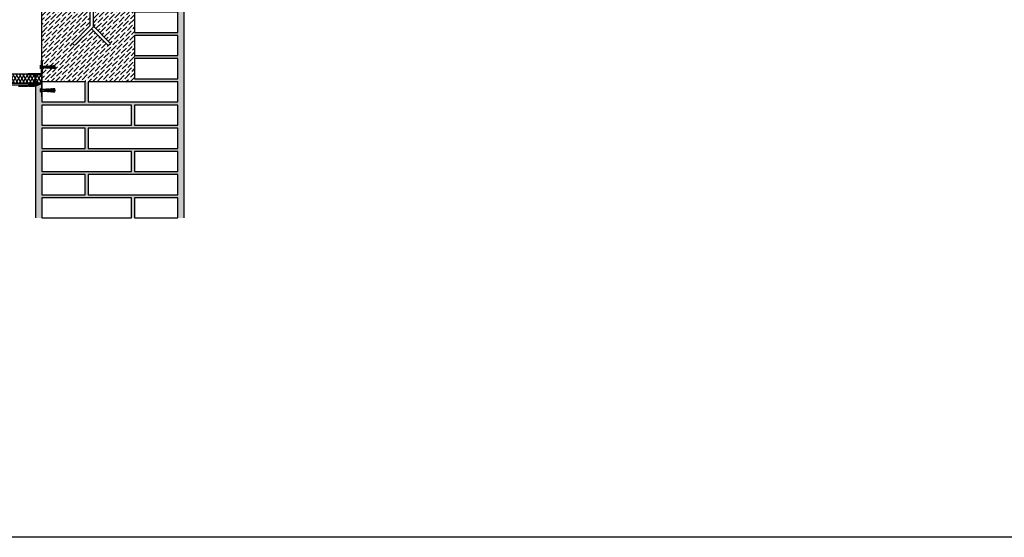
# Model space of a CAD drawing. Units: millimetres. Extents: x 20385 to 56179, y 32125 to 42160.
# Drawn here: x 42415 to 45600, y 32125 to 33798 of the extents above; entities that cross this region are included whole.
import ezdxf
from ezdxf.lldxf.tags import DXFTag

# ---------------------------------------------------------------- set-up
doc = ezdxf.new("R2010")
doc.units = ezdxf.units.MM
doc.linetypes.add('DASHED', pattern=[19.05, 12.7, -6.35])
doc.layers.add('Konstrukční deska', color=252, linetype='Continuous')
doc.layers.add('Základní', color=7, linetype='Continuous')
tags = doc.linetypes.add('07B025', pattern=[0.875, 0.125, -0.75]).pattern_tags.tags
tags[6:7] = [DXFTag(74, 4), DXFTag(75, 0), DXFTag(340, '0'), DXFTag(46, 1.0), DXFTag(50, 0.0), DXFTag(44, 0.0), DXFTag(45, 0.0)]
tags[4:5] = [DXFTag(74, 4), DXFTag(75, 0), DXFTag(340, '0'), DXFTag(46, 1.0), DXFTag(50, 0.0), DXFTag(44, 0.0), DXFTag(45, 0.0)]

# ---------------------------------------------------------------- blocks, each defined once
blk = doc.blocks.new('K6-45')
for p, q in [((3, -2.7), (3, 2.8)), ((12.5, 0.6), (12.8, -0.6)), ((12.9, 0.6), (13.3, -0.6)), ((14.4, 0.7), (14.7, -0.8)), ((14.8, 0.8), (15.1, -0.8)), ((16.2, 0.9), (16.6, -0.9)), ((16.6, 0.9), (17, -0.9)), ((18, 1), (18.5, -1)), ((18.4, 1), (18.9, -1)), ((19.8, 1.1), (20.4, -1.1)), ((20.2, 1.1), (20.8, -1.2)), ((21.7, 1.2), (22.3, -1.3)), ((22.1, 1.3), (22.7, -1.3)), ((23.5, 1.4), (24.2, -1.4)), ((23.9, 1.4), (24.6, -1.4)), ((25.3, 1.5), (26.1, -1.5)), ((25.7, 1.5), (26.5, -1.6)), ((27.1, 1.6), (28, -1.7)), ((29, 1.7), (27.6, 1.7)), ((27.6, 1.6), (28.4, -1.7)), ((29, 1.7), (29.8, -1.8)), ((29.4, 1.8), (30.3, -1.8)), ((30.9, 1.7), (29.4, 1.7)), ((32.7, 1.7), (31.3, 1.7)), ((34.6, 1.7), (33.1, 1.7)), ((36.4, 1.7), (35, 1.7)), ((38.3, 1.7), (36.8, 1.7)), ((40.1, 1.7), (38.7, 1.7)), ((42, 1.7), (40.6, 1.7)), ((43.1, 1.7), (42.4, 1.7)), ((43.1, 1.7), (48.6, 0)), ((43.2, -1.6), (48.6, 0)), ((27.9, -1.6), (27.6, -1.6)), ((29.8, -1.6), (28.4, -1.6)), ((31.7, -1.6), (30.2, -1.6)), ((33.5, -1.6), (32.1, -1.6)), ((35.4, -1.6), (33.9, -1.6)), ((37.2, -1.6), (35.8, -1.6)), ((39.1, -1.6), (37.6, -1.6)), ((40.9, -1.6), (39.5, -1.6)), ((42.8, -1.6), (41.4, -1.6))]:
    blk.add_line(p, q)
at = {"flags": 128}
for points in [[(0.5, -6), (0.5, 6, 0.340122), (3, 2.8), (12.5, 2.8), (16.5, 3), (19.1, 2.2), (19, 3.2), (22, 3.4), (24.5, 2.6), (24.5, 3.6), (27.5, 3.8), (30, 3), (30, 4), (33, 4.2), (35.5, 3.4), (35.4, 4.4), (38.4, 4.6), (41, 3.7), (40.9, 4.7), (43.4, 4.9), (47, 4.4), (47.1, 3), (12.5, 0.6), (12.5, -0.6), (47.1, -3), (47, -4.4), (43.4, -4.9), (40.9, -4.7), (41, -3.7), (38.4, -4.6), (35.4, -4.4), (35.5, -3.4), (33, -4.2), (30, -4), (30, -3), (27.5, -3.8), (24.5, -3.6), (24.5, -2.6), (22, -3.4), (19, -3.2), (19.1, -2.2), (16.5, -3), (12.5, -2.7), (3, -2.7, 0.340122), (0.5, -6)], [(32.1, -1.9), (31.2, 1.8, 0.243668), (30.8, 1.8), (31.7, -1.9, 0.243711), (32.1, -1.9)], [(34, -1.9), (33.1, 1.8, 0.243668), (32.7, 1.8), (33.6, -1.9, 0.243711), (34, -1.9)], [(35.8, -1.9), (34.9, 1.8, 0.243668), (34.5, 1.8), (35.4, -1.9, 0.243711), (35.8, -1.9)], [(37.7, -1.9), (36.8, 1.8, 0.243668), (36.4, 1.8), (37.3, -1.9, 0.243711), (37.7, -1.9)], [(39.6, -1.9), (38.6, 1.8, 0.243668), (38.2, 1.8), (39.1, -1.9, 0.243711), (39.6, -1.9)], [(41.4, -1.9), (40.5, 1.8, 0.243668), (40.1, 1.8), (41, -1.9, 0.243711), (41.4, -1.9)], [(43.3, -1.9), (42.4, 1.8, 0.243668), (41.9, 1.8), (42.9, -1.9, 0.243711), (43.3, -1.9)]]:
    blk.add_lwpolyline(points, format="xyb", close=True, dxfattribs=at)
blk.add_arc((14.3, 0), 14.3, 164.8107, 195.1893)
blk = doc.blocks.new('TN35')
for p, q in [((0, 4.2), (0, -4.3)), ((0, 4.2), (1, 4.2)), ((1, 4.2), (1, -4.3)), ((5.5, 1.1), (8.9, 1.1)), ((9, 2), (8.7, 1.7)), ((8.7, 1.7), (9.8, -1.7)), ((9, 2), (10, -2)), ((9, 2), (9.2, 1.7)), ((9.2, 1.7), (10.3, -1.7)), ((9.4, 1.1), (11.5, 1.1)), ((11.6, 2), (11.3, 1.7)), ((11.3, 1.7), (12.4, -1.7)), ((11.6, 2), (12.6, -2)), ((11.6, 2), (11.8, 1.7)), ((11.8, 1.7), (12.9, -1.7)), ((12, 1.1), (14.1, 1.1)), ((14.2, 2), (13.9, 1.7)), ((13.9, 1.7), (15, -1.7)), ((14.2, 2), (15.2, -2)), ((14.2, 2), (14.4, 1.7)), ((14.4, 1.7), (15.5, -1.7)), ((14.6, 1.1), (16.7, 1.1)), ((16.8, 2), (16.5, 1.7)), ((16.5, 1.7), (17.6, -1.7)), ((16.8, 2), (17.8, -2)), ((16.8, 2), (17, 1.7)), ((17, 1.7), (18.1, -1.7)), ((17.2, 1.1), (19.3, 1.1)), ((19.4, 2), (19.1, 1.7)), ((19.1, 1.7), (20.2, -1.7)), ((19.4, 2), (20.4, -2)), ((19.4, 2), (19.6, 1.7)), ((19.6, 1.7), (20.7, -1.7)), ((19.8, 1.1), (21.9, 1.1)), ((22, 2), (21.7, 1.7)), ((21.7, 1.7), (22.8, -1.7)), ((22, 2), (23, -2)), ((22, 2), (22.2, 1.7)), ((22.2, 1.7), (23.3, -1.7)), ((22.4, 1.1), (24.5, 1.1)), ((24.6, 2), (24.3, 1.7)), ((24.3, 1.7), (25.4, -1.7)), ((24.6, 2), (25.6, -2)), ((24.6, 2), (24.8, 1.7)), ((24.8, 1.7), (25.9, -1.7)), ((25, 1.1), (27.1, 1.1)), ((27.2, 2), (26.9, 1.7)), ((26.9, 1.7), (28, -1.7)), ((27.2, 2), (28.2, -2)), ((27.2, 2), (27.4, 1.7)), ((27.4, 1.7), (28.5, -1.7)), ((27.6, 1.1), (29.7, 1.1)), ((29.8, 2), (29.5, 1.7)), ((29.5, 1.7), (30.6, -1.7)), ((29.8, 2), (30.8, -2)), ((29.8, 2), (30, 1.7)), ((30, 1.7), (31.1, -1.7)), ((30.2, 1.1), (31.2, 1.1)), ((31.2, 1.1), (32.2, 1)), ((32.4, 1.8), (32, 1.5)), ((32, 1.5), (33, -1.3)), ((32.4, 1.8), (33.2, -1.6)), ((32.4, 1.8), (32.5, 1.5)), ((32.5, 1.5), (33.5, -1.3)), ((32.7, 0.9), (34.7, 0.7)), ((34.9, 1.3), (34.6, 1)), ((34.6, 1), (35.2, -1)), ((34.9, 1.3), (35.1, 1)), ((34.9, 1.3), (35.4, -1.3)), ((35.1, 1), (35.7, -1)), ((35.2, 0.6), (37.1, 0.4)), ((37.4, 0.8), (37.1, 0.5)), ((37.1, 0.5), (37.5, -0.6)), ((37.4, 0.8), (37.6, 0.5)), ((37.4, 0.8), (37.6, -0.9)), ((37.6, 0.5), (38, -0.6)), ((37.6, 0.3), (40.2, 0)), ((40.2, 0), (37.8, -0.3)), ((0, -4.3), (1, -4.3)), ((9.6, -1.1), (5.5, -1.1)), ((10, -2), (9.8, -1.7)), ((10, -2), (10.3, -1.7)), ((12.2, -1.1), (10.1, -1.1)), ((12.6, -2), (12.4, -1.7)), ((12.6, -2), (12.9, -1.7)), ((14.8, -1.1), (12.7, -1.1)), ((15.2, -2), (15, -1.7)), ((15.2, -2), (15.5, -1.7)), ((17.4, -1.1), (15.3, -1.1)), ((17.8, -2), (17.6, -1.7)), ((17.8, -2), (18.1, -1.7)), ((20, -1.1), (17.9, -1.1)), ((20.4, -2), (20.2, -1.7)), ((20.4, -2), (20.7, -1.7)), ((22.6, -1.1), (20.5, -1.1)), ((23, -2), (22.8, -1.7)), ((23, -2), (23.3, -1.7)), ((25.2, -1.1), (23.1, -1.1)), ((25.6, -2), (25.4, -1.7)), ((25.6, -2), (25.9, -1.7)), ((27.8, -1.1), (25.7, -1.1)), ((28.2, -2), (28, -1.7)), ((28.2, -2), (28.5, -1.7)), ((30.4, -1.1), (28.3, -1.1)), ((30.8, -2), (30.6, -1.7)), ((30.8, -2), (31.1, -1.7)), ((31.2, -1.1), (30.9, -1.1)), ((32.8, -0.9), (31.2, -1.1)), ((33.2, -1.6), (33, -1.3)), ((33.2, -1.6), (33.5, -1.3)), ((35.1, -0.6), (33.3, -0.9)), ((35.4, -1.3), (35.2, -1)), ((35.4, -1.3), (35.7, -1)), ((37.4, -0.4), (35.6, -0.6)), ((37.6, -0.9), (37.5, -0.6)), ((37.6, -0.9), (38, -0.6))]:
    blk.add_line(p, q)
for centre, start, end in [((5.6, 6), 201.3837, 269.0609), ((5.6, -6), 90.9392, 158.6164)]:
    blk.add_arc(centre, 4.92, start, end)

msp = doc.modelspace()

# ---------------------------------------------------------------- hatches: boundary and pattern name
h = msp.add_hatch()
h.set_pattern_fill('CONC', color=256, style=0)
h.set_pattern_definition([(0, (23496.3, 1516.256), (0, 25.4), [0, -25.4]), (0, (23496.553, 1507.366), (0, 25.4), [0, -25.4]), (0, (23497.315, 1521.082), (0, 25.4), [0, -25.4]), (338.1986, (23484.1072, 1513.208), (76.20000693, -25.3999977), [2.735656, -134.047535]), (216.8699, (23486.647, 1512.192), (76.1999979, 50.8000031), [1.27, -125.73]), (130.6013, (23485.6312, 1511.43), (127.0000107, -152.39997506), [2.341753, -231.834665]), (206.5651, (23477.249, 1508.382), (-25.3999786, -25.4000333), [0.56797, -56.228158]), (326.3099, (23476.741, 1508.128), (50.7999888, -25.4000339), [0.915822, -90.665198]), (108.4349, (23477.503, 1507.62), (-25.3999594, 50.800011), [0.803224, -79.518637]), (225, (23493.505, 1505.842), (-4e-15, -25.400008), [1.07762, -34.84339]), (0, (23492.743, 1505.08), (25.4, 25.4), [1.524, -23.876]), (135, (23494.267, 1505.08), (-25.400008, 2e-15), [1.07762, -34.84339]), (251.5651, (23490.457, 1522.098), (25.3999594, 50.800011), [0.803224, -79.518637]), (0, (23490.203, 1521.336), (25.4, 25.4), [1.27, -24.13]), (143.1301, (23491.473, 1521.336), (-76.1999979, 50.8000031), [1.27, -125.73]), (213.6901, (23476.995, 1522.352), (50.7999888, 25.4000339), [0.915822, -90.665198]), (341.5651, (23476.233, 1521.844), (-50.800011, 25.3999594), [1.606448, -78.715413]), (126.8699, (23477.757, 1521.336), (50.8000031, -76.1999979), [1.27, -125.73]), (0, (23484.36, 1521.336), (0, 25.4), [0, -25.4]), (0, (23477.503, 1514.732), (0, 25.4), [0, -25.4]), (0, (23484.615, 1505.334), (0, 25.4), [0, -25.4]), (0, (23491.473, 1513.208), (0, 25.4), [0, -25.4]), (0, (23484.107, 1517.526), (0, 25.4), [0, -25.4]), (0, (23478.52, 1518.288), (0, 25.4), [0, -25.4]), (0, (23480.805, 1516.764), (0, 25.4), [0, -25.4]), (0, (23479.79, 1510.668), (0, 25.4), [0, -25.4]), (0, (23473.693, 1511.684), (0, 25.4), [0, -25.4]), (0, (23473.947, 1517.526), (0, 25.4), [0, -25.4]), (0, (23473.185, 1523.114), (0, 25.4), [0, -25.4]), (0, (23481.06, 1524.13), (0, 25.4), [0, -25.4]), (0, (23486.647, 1525.146), (0, 25.4), [0, -25.4]), (0, (23495.537, 1524.13), (0, 25.4), [0, -25.4]), (0, (23489.44, 1516.256), (0, 25.4), [0, -25.4]), (0, (23486.9, 1520.828), (0, 25.4), [0, -25.4]), (0, (23488.933, 1508.636), (0, 25.4), [0, -25.4]), (0, (23481.313, 1507.366), (0, 25.4), [0, -25.4]), (0, (23488.933, 1501.778), (0, 25.4), [0, -25.4]), (0, (23480.55, 1503.302), (0, 25.4), [0, -25.4]), (0, (23472.423, 1502.54), (0, 25.4), [0, -25.4]), (0, (23475.47, 1501.27), (0, 25.4), [0, -25.4]), (0, (23475.725, 1504.826), (0, 25.4), [0, -25.4]), (0, (23492.743, 1500.762), (0, 25.4), [0, -25.4]), (0, (23495.79, 1511.176), (0, 25.4), [0, -25.4]), (0, (23494.52, 1518.796), (0, 25.4), [0, -25.4]), (0, (23482.837, 1500.508), (0, 25.4), [0, -25.4])])
h.paths.add_polyline_path([(42466.8, 33156.9), (42466.8, 33581.8), (42466.8, 33584.3), (42486.8, 33591.1), (42486.8, 33548), (42486.8, 33531.9), (42626.8, 33531.9), (42626.8, 33596.9), (42636.8, 33596.9), (42636.8, 33531.9), (42926.8, 33531.9), (42926.8, 33596.9), (42786.8, 33596.9), (42786.8, 33606.9), (42926.8, 33606.9), (42926.8, 33671.9), (42786.8, 33671.9), (42786.8, 33681.9), (42926.8, 33681.9), (42926.8, 33746.9), (42786.8, 33746.9), (42786.8, 33756.9), (42926.8, 33756.9), (42926.8, 33821.9), (42786.8, 33821.9), (42786.8, 33831.9), (42926.8, 33831.9), (42926.8, 33896.9), (42786.8, 33896.9), (42786.8, 33906.9), (42926.8, 33906.9), (42926.8, 33971.9), (42786.8, 33971.9), (42786.8, 33981.9), (42926.8, 33981.9), (42926.8, 34046.9), (42786.8, 34046.9), (42786.8, 34056.9), (42926.8, 34056.9), (42926.8, 34121.9), (42786.8, 34121.9), (42786.8, 34131.9), (42926.8, 34131.9), (42926.8, 34196.9), (42829.9, 34196.9), (42839.9, 34206.9), (42926.8, 34206.9), (42926.8, 34271.9), (42904.9, 34271.9), (42914.9, 34281.9), (42926.8, 34281.9), (42926.8, 34293.8), (42946.8, 34313.8), (42946.8, 33156.9), (42926.8, 33156.9), (42926.8, 33221.9), (42786.8, 33221.9), (42786.8, 33156.9), (42776.8, 33156.9), (42776.8, 33221.9), (42486.8, 33221.9), (42486.8, 33156.9)])
h.paths.add_polyline_path([(42486.8, 33306.9), (42486.8, 33371.9), (42776.8, 33371.9), (42776.8, 33306.9)], flags=16)
h.paths.add_polyline_path([(42486.8, 33521.9), (42486.8, 33456.9), (42776.8, 33456.9), (42776.8, 33521.9)], flags=16)
h.paths.add_polyline_path([(42636.8, 33446.9), (42636.8, 33381.9), (42926.8, 33381.9), (42926.8, 33446.9)], flags=16)
h.paths.add_polyline_path([(42636.8, 33296.9), (42636.8, 33231.9), (42926.8, 33231.9), (42926.8, 33296.9)], flags=16)
h.paths.add_polyline_path([(42786.8, 33521.9), (42786.8, 33456.9), (42926.8, 33456.9), (42926.8, 33521.9)], flags=16)
h.paths.add_polyline_path([(42486.8, 33381.9), (42486.8, 33446.9), (42626.8, 33446.9), (42626.8, 33381.9)], flags=16)
h.paths.add_polyline_path([(42486.8, 33231.9), (42486.8, 33296.9), (42626.8, 33296.9), (42626.8, 33231.9)], flags=16)
h.paths.add_polyline_path([(42786.8, 33306.9), (42786.8, 33371.9), (42926.8, 33371.9), (42926.8, 33306.9)], flags=16)
h.paths.add_polyline_path([(42786.8, 34356.9), (42926.8, 34356.9), (42926.8, 34421.9), (42832.9, 34421.9), (42842.9, 34431.9), (42926.8, 34431.9), (42926.8, 34496.9), (42907.9, 34496.9), (42929.9, 34519), (42946.8, 34513.2), (42946.8, 34313.8), (42926.8, 34293.8), (42926.8, 34346.9), (42786.8, 34346.9)])
h.paths.add_polyline_path([(42786.8, 34271.9), (42786.8, 34281.9), (42914.9, 34281.9), (42904.9, 34271.9)])
h.paths.add_polyline_path([(42551.8, 34022.9), (42551.8, 34032.9), (42486.8, 34032.9), (42486.8, 34022.9)])
h.paths.add_polyline_path([(42486.8, 33872.9), (42551.8, 33872.9), (42551.8, 33882.9), (42486.8, 33882.9)])
h.paths.add_polyline_path([(42786.8, 34206.9), (42839.9, 34206.9), (42829.9, 34196.9), (42786.8, 34196.9)])
h = msp.add_hatch()
h.set_pattern_fill('ANSI36', color=256, scale=3, style=0)
h.set_pattern_definition([(45, (23472.169, 1500), (5.051394, 18.5217782), [23.8125, -4.7625, 0, -4.7625])])
h.paths.add_polyline_path([(42486.8, 33853.8), (42505.9, 33872.9), (42642.3, 33872.9), (42642.3, 33777.6), (42585.7, 33721), (42592.8, 33713.9), (42647.3, 33768.4), (42701.8, 33713.9), (42708.9, 33721), (42652.3, 33777.6), (42652.3, 33872.9), (42786.8, 33872.9), (42786.8, 33831.9), (42786.8, 33596.9), (42486.8, 33596.9)])
at = {"layer": 'Konstrukční deska'}
h = msp.add_hatch(dxfattribs=at)
h.set_pattern_fill('DIAMONDS', color=256, scale=3, style=0)
h.set_pattern_definition([(60, (23472.169, -4205.839), (-8.248892, 4.7625), []), (120, (23472.169, -4205.839), (-8.248892, -4.7625), [])])
h.paths.add_polyline_path([(41916.1, 33612.5), (41919, 33611.8), (41919, 33611.8), (41919, 33611.8), (41918.7, 33611.9), (41918.3, 33612), (41918.3, 33612.8), (41918.3, 33613.5), (41918.6, 33613.4), (41918.8, 33613.6), (41918.8, 33613.6), (41918.8, 33613.6), (41916.3, 33614.2), (41916.6, 33614.4), (41916.9, 33614.3), (41918.2, 33613.9), (41918.6, 33613.7), (41918.8, 33613.6), (41918.8, 33613.6), (41918.8, 33613.6), (41918.6, 33613.7), (41918.2, 33613.9), (41918, 33615.3), (41918.3, 33615.2), (41918.5, 33615.4), (41918.3, 33615.5), (41918, 33615.6), (41917.8, 33617), (41917.9, 33617), (41918.1, 33617.2), (41917.9, 33617.3), (41917.8, 33617.4), (41917.5, 33619.2), (41917.3, 33617.5), (41917.1, 33617.6), (41916.9, 33617.4), (41916.9, 33617.4), (41916.9, 33617.4), (41917.1, 33617.6), (41917.3, 33617.5), (41917.8, 33617.4), (41917.9, 33617.3), (41918.1, 33617.2), (41916.9, 33617.4), (41916.9, 33617.4), (41916.9, 33617.4), (41917.1, 33617.3), (41917.3, 33617.2), (41917.1, 33615.9), (41916.8, 33616), (41916.6, 33615.8), (41916.8, 33615.7), (41917.1, 33615.6), (41916.9, 33614.3), (41916.6, 33614.4), (41916.3, 33614.2), (41916.6, 33614.1), (41916.9, 33614), (41918.3, 33613.5), (41918.3, 33612.8), (41918.3, 33612), (41916.7, 33612.6), (41916.3, 33612.7), (41916.1, 33612.5), (41916.3, 33612.3), (41916.7, 33612.2), (41916.7, 33610.7), (41916.3, 33610.8), (41916.1, 33610.6), (41919, 33609.9), (41919, 33609.9), (41919, 33609.9), (41918.7, 33610), (41918.3, 33610.2), (41918.3, 33611.7), (41918.7, 33611.5), (41919, 33611.8), (41919, 33611.8), (41919, 33611.8), (41918.7, 33611.5), (41918.3, 33611.7), (41916.7, 33612.2), (41916.3, 33612.3)])
h.paths.add_polyline_path([(42463.8, 33612.5), (42466.7, 33611.8), (42466.7, 33611.8), (42466.7, 33611.8), (42466.5, 33611.9), (42466.1, 33612), (42466.1, 33612.8), (42466, 33613.5), (42466.3, 33613.4), (42466.6, 33613.6), (42466.6, 33613.6), (42466.6, 33613.6), (42464.1, 33614.2), (42464.3, 33614.4), (42464.7, 33614.3), (42466, 33613.9), (42466.3, 33613.7), (42466.6, 33613.6), (42466.6, 33613.6), (42466.6, 33613.6), (42466.3, 33613.7), (42466, 33613.9), (42465.8, 33615.3), (42466, 33615.2), (42466.2, 33615.4), (42466, 33615.5), (42465.7, 33615.6), (42465.6, 33617), (42465.7, 33617), (42465.9, 33617.2), (42465.7, 33617.3), (42465.5, 33617.4), (42465.3, 33619.2), (42465.1, 33617.5), (42464.8, 33617.6), (42464.6, 33617.4), (42464.6, 33617.4), (42464.6, 33617.4), (42464.8, 33617.6), (42465.1, 33617.5), (42465.5, 33617.4), (42465.7, 33617.3), (42465.9, 33617.2), (42464.6, 33617.4), (42464.6, 33617.4), (42464.6, 33617.4), (42464.8, 33617.3), (42465, 33617.2), (42464.9, 33615.9), (42464.6, 33616), (42464.4, 33615.8), (42464.6, 33615.7), (42464.8, 33615.6), (42464.7, 33614.3), (42464.3, 33614.4), (42464.1, 33614.2), (42464.3, 33614.1), (42464.6, 33614), (42466, 33613.5), (42466.1, 33612.8), (42466.1, 33612), (42464.5, 33612.6), (42464.1, 33612.7), (42463.8, 33612.5), (42464.1, 33612.3), (42464.5, 33612.2), (42464.5, 33610.7), (42464.1, 33610.8), (42463.8, 33610.6), (42466.7, 33609.9), (42466.7, 33609.9), (42466.7, 33609.9), (42466.5, 33610), (42466.1, 33610.2), (42466.1, 33611.7), (42466.5, 33611.5), (42466.7, 33611.8), (42466.7, 33611.8), (42466.7, 33611.8), (42466.5, 33611.5), (42466.1, 33611.7), (42464.5, 33612.2), (42464.1, 33612.3)])
h.paths.add_polyline_path([(41919, 33606.1), (41918.7, 33606.3), (41918.3, 33606.4), (41918.3, 33607.9), (41916.7, 33608.5), (41916.7, 33607), (41916.3, 33607.1), (41916.1, 33606.9)])
h.paths.add_polyline_path([(41919, 33608), (41918.7, 33608.1), (41918.3, 33608.3), (41918.3, 33609.8), (41918.7, 33609.7), (41919, 33609.9), (41919, 33609.9), (41919, 33609.9), (41918.7, 33609.7), (41918.3, 33609.8), (41916.7, 33610.3), (41916.7, 33608.8), (41916.3, 33609), (41916.1, 33608.7)])
h.paths.add_polyline_path([(42466.7, 33608), (42466.5, 33608.1), (42466.1, 33608.3), (42466.1, 33609.8), (42466.5, 33609.7), (42466.7, 33609.9), (42466.7, 33609.9), (42466.7, 33609.9), (42466.5, 33609.7), (42466.1, 33609.8), (42464.5, 33610.3), (42464.5, 33608.8), (42464.1, 33609), (42463.8, 33608.7)])
h.paths.add_polyline_path([(41897, 33610.1), (41897, 33621), (41940, 33621), (41940, 33622), (41960.9, 33622), (42442.8, 33622), (42442.8, 33621), (42485.8, 33621), (42485.8, 33593), (42466.3, 33593, -0.089952), (42466.1, 33594.3), (42466.1, 33596.7), (42464.5, 33597.2), (42464.5, 33594.3, -0.089952), (42464.2, 33593), (42442.8, 33593), (42442.8, 33592), (41940, 33592), (41940, 33593), (41918.6, 33593, -0.089952), (41918.3, 33594.3), (41918.3, 33596.7), (41916.7, 33597.2), (41916.7, 33594.3, -0.089952), (41916.5, 33593), (41897, 33593), (41897, 33604), (41897.8, 33604), (41897.8, 33610.1)])
h.paths.add_polyline_path([(41918.3, 33597), (41918.3, 33598.6), (41916.7, 33599.1), (41916.7, 33597.6)], flags=16)
h.paths.add_polyline_path([(41918.3, 33600.8), (41918.3, 33602.3), (41916.7, 33602.9), (41916.7, 33601.3)], flags=16)
h.paths.add_polyline_path([(41918.3, 33602.7), (41918.3, 33604.2), (41916.7, 33604.7), (41916.7, 33603.2)], flags=16)
h.paths.add_polyline_path([(41918.3, 33598.9), (41918.3, 33600.4), (41916.7, 33601), (41916.7, 33599.5)], flags=16)
h.paths.add_polyline_path([(42466.1, 33598.9), (42466.1, 33600.4), (42464.5, 33601), (42464.5, 33599.5)], flags=16)
h.paths.add_polyline_path([(42466.1, 33600.8), (42466.1, 33602.3), (42464.5, 33602.9), (42464.5, 33601.3)], flags=16)
h.paths.add_polyline_path([(42466.1, 33597), (42466.1, 33598.6), (42464.5, 33599.1), (42464.5, 33597.6)], flags=16)
h.paths.add_polyline_path([(42466.1, 33602.7), (42466.1, 33604.2), (42464.5, 33604.7), (42464.5, 33603.2)], flags=16)
h.paths.add_polyline_path([(41916.1, 33605), (41916.3, 33605.2), (41916.7, 33605.1), (41918.3, 33604.5), (41918.7, 33604.4), (41919, 33604.3)], flags=16)
h.paths.add_polyline_path([(42466.1, 33607.9), (42464.5, 33608.5), (42464.5, 33607), (42466.1, 33606.4)], flags=16)
h.paths.add_polyline_path([(42463.8, 33605), (42464.1, 33605.2), (42464.5, 33605.1), (42466.1, 33604.5), (42466.5, 33604.4), (42466.7, 33604.3)], flags=16)
h.paths.add_polyline_path([(41866, 33753.5), (41896, 33783.5), (41896, 33623), (41895, 33623), (41895, 33608.1, -0.089951), (41893.8, 33607.8), (41891, 33607.8), (41889.1, 33607.8), (41887.3, 33607.8), (41885.4, 33607.8), (41883.5, 33607.8), (41881.6, 33607.8), (41879.8, 33607.8), (41877.9, 33607.8), (41876, 33607.8), (41875.3, 33607.8), (41874.2, 33607.7), (41872.4, 33607.5), (41870.7, 33607.3), (41868.8, 33607), (41870.8, 33606.8), (41872.5, 33606.6), (41874.1, 33606.4), (41875.8, 33606.2), (41877.7, 33606.2), (41879.6, 33606.2), (41881.5, 33606.2), (41883.3, 33606.2), (41885.2, 33606.2), (41887.1, 33606.2), (41888.9, 33606.2), (41890.8, 33606.2), (41893.8, 33606.2, -0.089951), (41895, 33606), (41895, 33592), (41866, 33592)])
h = msp.add_hatch(color=256, dxfattribs=at)
edge = h.paths.add_edge_path()
edge.add_line((42485.8, 33623), (42485.8, 33666))
edge.add_line((42485.8, 33666), (42487.8, 33666))
edge.add_line((42487.8, 33666), (42487.8, 33623))
h = msp.add_hatch(color=256, dxfattribs=at)
edge = h.paths.add_edge_path()
edge.add_line((42485.8, 33593), (42485.8, 33621))
edge.add_line((42485.8, 33593), (42442.8, 33593))
edge.add_line((42442.8, 33593), (42442.8, 33591))
edge.add_line((42442.8, 33591), (42487.8, 33591))
edge.add_line((42487.8, 33591), (42487.8, 33623))
edge.add_line((42487.8, 33623), (42442.8, 33623))
edge.add_line((42442.8, 33623), (42442.8, 33621))
edge.add_line((42442.8, 33621), (42485.8, 33621))
h = msp.add_hatch(color=256, dxfattribs=at)
edge = h.paths.add_edge_path()
edge.add_line((42485.8, 33591), (42485.8, 33548))
edge.add_line((42485.8, 33548), (42487.8, 33548))
edge.add_line((42487.8, 33548), (42487.8, 33591))

# ---------------------------------------------------------------- linework, layer by layer
for p, q in [((42486.8, 33596.9, 0), (42486.8, 33872.9, 0)), ((42701.8, 33713.9, 0), (42708.9, 33721, 0)), ((42466.8, 33156.9, 0), (42466.8, 33584.3, 0))]:
    msp.add_line(p, q)
at = {"color": 30, "linetype": '07B025'}
msp.add_line((41871.1, 33587, 0), (42474.9, 33587, 0), dxfattribs=at)
at = {"elevation": 0}
msp.add_lwpolyline([(42467, 33581.7), (42465, 33582.4), (42464.2, 33582.2), (42463.4, 33583), (42462.3, 33582.7), (42461.1, 33583.4), (42459.7, 33582), (42449, 33582), (42448.5, 33582.3), (42447.6, 33582.3), (42446.4, 33582), (42445, 33582.8), (42443.8, 33582.7), (42443.2, 33581.7), (42442, 33582.5), (42441.2, 33582.7), (42440.2, 33582.1), (42439.7, 33582.4), (42439.3, 33582), (42430.2, 33582), (42429, 33581.3), (42427.7, 33582.6), (42427, 33583), (42425.7, 33582.3), (42423.9, 33581.9), (42423, 33582.4), (42422.5, 33582.4), (42421.2, 33582.1), (42420.8, 33582.5), (42420.2, 33582.5), (42419.6, 33582), (42411.5, 33582)], dxfattribs=at)
at = {"layer": 'Konstrukční deska'}
for p, q in [((42486.8, 33622, 0), (41896, 33622, 0)), ((42486.8, 33592, 0), (41866, 33592, 0))]:
    msp.add_line(p, q, dxfattribs=at)
at = {"layer": 'Konstrukční deska', "elevation": 0}
for points in [[(42485.8, 33623), (42485.8, 33666), (42487.8, 33666), (42487.8, 33623)], [(42485.8, 33621), (42485.8, 33593), (42442.8, 33593), (42442.8, 33591), (42487.8, 33591), (42487.8, 33623), (42442.8, 33623), (42442.8, 33621), (42485.8, 33621)], [(42485.8, 33591), (42485.8, 33548), (42487.8, 33548), (42487.8, 33591)]]:
    msp.add_lwpolyline(points, dxfattribs=at)
at = {"layer": 'Základní'}
for p, q in [((42946.8, 33156.9, 0), (42946.8, 34513.2, 0)), ((42466.8, 33584.3, 0), (42486.8, 33591.1, 0))]:
    msp.add_line(p, q, dxfattribs=at)
at = {"layer": 'Základní', "linetype": 'DASHED', "ltscale": 20}
for p, q in [((42642.3, 34017.8, 0), (42642.3, 33777.6, 0)), ((42652.3, 34017.8, 0), (42652.3, 33773.4, 0)), ((42642.3, 33777.6, 0), (42585.7, 33721, 0)), ((42652.3, 33773.4, 0), (42592.8, 33713.9, 0)), ((42647.3, 33768.4, 0), (42701.8, 33713.9, 0)), ((42652.3, 33777.6, 0), (42708.9, 33721, 0)), ((42585.7, 33721, 0), (42592.8, 33713.9, 0))]:
    msp.add_line(p, q, dxfattribs=at)
at = {"layer": 'Základní', "elevation": 0}
for points in [[(40263, 42160.2), (56178.9, 42160.2), (56178.9, 32124.6), (40263, 32124.6)], [(42786.8, 33756.9), (42926.8, 33756.9), (42926.8, 33821.9), (42786.8, 33821.9)], [(42786.8, 33681.9), (42926.8, 33681.9), (42926.8, 33746.9), (42786.8, 33746.9)], [(42786.8, 33606.9), (42926.8, 33606.9), (42926.8, 33671.9), (42786.8, 33671.9)], [(42486.8, 33531.9), (42626.8, 33531.9), (42626.8, 33596.9), (42486.8, 33596.9)], [(42636.8, 33531.9), (42926.8, 33531.9), (42926.8, 33596.9), (42636.8, 33596.9)], [(42486.8, 33456.9), (42776.8, 33456.9), (42776.8, 33521.9), (42486.8, 33521.9)], [(42786.8, 33456.9), (42926.8, 33456.9), (42926.8, 33521.9), (42786.8, 33521.9)], [(42486.8, 33381.9), (42626.8, 33381.9), (42626.8, 33446.9), (42486.8, 33446.9)], [(42636.8, 33381.9), (42926.8, 33381.9), (42926.8, 33446.9), (42636.8, 33446.9)], [(42486.8, 33306.9), (42776.8, 33306.9), (42776.8, 33371.9), (42486.8, 33371.9)], [(42786.8, 33306.9), (42926.8, 33306.9), (42926.8, 33371.9), (42786.8, 33371.9)], [(42486.8, 33231.9), (42626.8, 33231.9), (42626.8, 33296.9), (42486.8, 33296.9)], [(42636.8, 33231.9), (42926.8, 33231.9), (42926.8, 33296.9), (42636.8, 33296.9)], [(42486.8, 33156.9), (42776.8, 33156.9), (42776.8, 33221.9), (42486.8, 33221.9)], [(42786.8, 33156.9), (42926.8, 33156.9), (42926.8, 33221.9), (42786.8, 33221.9)]]:
    msp.add_lwpolyline(points, close=True, dxfattribs=at)

# ---------------------------------------------------------------- block references
at = {"layer": 'Konstrukční deska'}
msp.add_blockref('K6-45', (42482.1, 33644.5, 0), dxfattribs=at)
at = {"layer": 'Konstrukční deska', "xscale": -0.7200000000000009, "yscale": 0.7200000000000006, "zscale": 0.7200000000000001, "rotation": -90.00000000000001}
msp.add_blockref('TN35', (42465.3, 33590.3, 0), dxfattribs=at)
at = {"layer": 'Konstrukční deska', "xscale": -1, "rotation": -180}
msp.add_blockref('K6-45', (42482.1, 33569.5, 0), dxfattribs=at)

doc.saveas('drawing.dxf')
